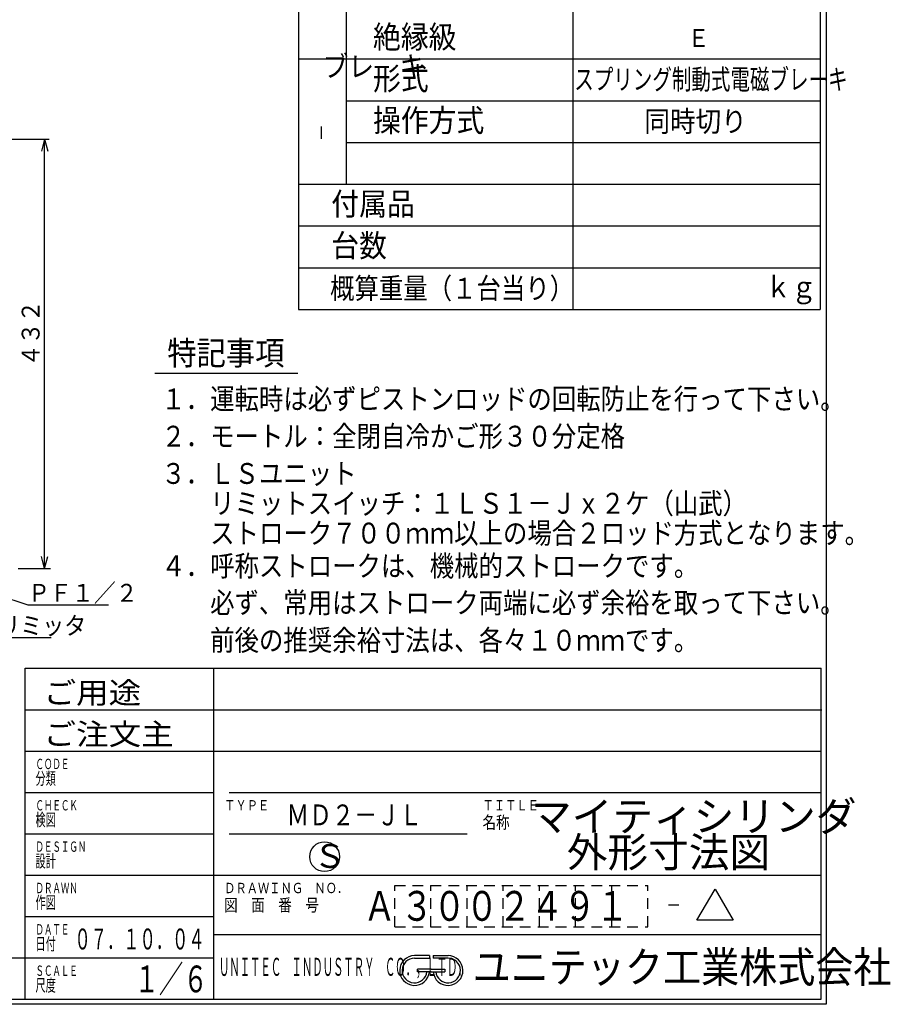
# Model space of a CAD drawing. Extents: x 15 to 2469, y 26 to 1711.
# Drawn here: x 1593 to 2469, y 72 to 1062 of the extents above; entities that cross this region are included whole.
import ezdxf

# ---------------------------------------------------------------- set-up
doc = ezdxf.new("R2010")
doc.units = 0
doc.linetypes.add('LTYPE1', pattern=[18, 10.8, -7.2])
doc.layers.get('0').update_dxf_attribs({"linetype": 'CONTINUOUS'})
doc.layers.add('7', color=7, linetype='CONTINUOUS')
doc.styles.add('KANJI10', font='txt.shx', dxfattribs={"width": 0.8, "height": 12.479999, "bigfont": 'extfont.shx'})
doc.styles.add('KANJI11', font='txt.shx', dxfattribs={"height": 30, "bigfont": 'extfont.shx'})
doc.styles.add('KANJI12', font='txt.shx', dxfattribs={"height": 30, "bigfont": 'extfont.shx'})
doc.styles.add('KANJI13', font='txt.shx', dxfattribs={"width": 0.8, "height": 30, "bigfont": 'extfont.shx'})
doc.styles.add('KANJI14', font='txt.shx', dxfattribs={"height": 24, "bigfont": 'extfont.shx'})
doc.styles.add('KANJI16', font='txt.shx', dxfattribs={"width": 0.666667, "height": 27, "bigfont": 'extfont.shx'})
doc.styles.add('KANJI20', font='txt.shx', dxfattribs={"width": 0.8, "height": 30, "bigfont": 'extfont.shx'})
doc.styles.add('KANJI21', font='txt.shx', dxfattribs={"width": 0.793651, "height": 21, "bigfont": 'extfont.shx'})
doc.styles.add('KANJI22', font='txt.shx', dxfattribs={"width": 0.9, "height": 18, "bigfont": 'extfont.shx'})
doc.styles.add('KANJI4', font='txt.shx', dxfattribs={"width": 0.6, "height": 10.399999, "bigfont": 'extfont.shx'})
doc.styles.add('KANJI45', font='txt.shx', dxfattribs={"width": 0.9, "height": 24, "bigfont": 'extfont.shx'})
doc.styles.add('KANJI46', font='txt.shx', dxfattribs={"width": 0.857143, "height": 21, "bigfont": 'extfont.shx'})
doc.styles.add('KANJI5', font='txt.shx', dxfattribs={"width": 0.6, "height": 12.479999, "bigfont": 'extfont.shx'})
doc.styles.add('KANJI54', font='txt.shx', dxfattribs={"width": 0.571429, "height": 21, "bigfont": 'extfont.shx'})
doc.styles.add('KANJI55', font='txt.shx', dxfattribs={"width": 0.9, "height": 22.8, "bigfont": 'extfont.shx'})
doc.styles.add('KANJI56', font='txt.shx', dxfattribs={"width": 0.9, "height": 22.8, "bigfont": 'extfont.shx'})
doc.styles.add('KANJI58', font='txt.shx', dxfattribs={"width": 0.9, "height": 22.8, "bigfont": 'extfont.shx'})
doc.styles.add('KANJI59', font='txt.shx', dxfattribs={"width": 0.9, "height": 22.8, "bigfont": 'extfont.shx'})
doc.styles.add('KANJI6', font='txt.shx', dxfattribs={"width": 0.420317, "height": 18.199999, "bigfont": 'extfont.shx'})
doc.styles.add('KANJI60', font='txt.shx', dxfattribs={"width": 0.9, "height": 22.8, "bigfont": 'extfont.shx'})
doc.styles.add('KANJI65', font='txt.shx', dxfattribs={"width": 0.9, "height": 21, "bigfont": 'extfont.shx'})
doc.styles.add('KANJI67', font='txt.shx', dxfattribs={"width": 0.9, "height": 18, "bigfont": 'extfont.shx'})
doc.styles.add('KANJI68', font='txt.shx', dxfattribs={"width": 0.9, "height": 21, "bigfont": 'extfont.shx'})
doc.styles.add('KANJI7', font='txt.shx', dxfattribs={"width": 0.9, "height": 31.199998, "bigfont": 'extfont.shx'})
doc.styles.add('KANJI72', font='txt.shx', dxfattribs={"width": 0.705882, "height": 20.4, "bigfont": 'extfont.shx'})
doc.styles.add('KANJI78', font='txt.shx', dxfattribs={"width": 0.9, "height": 21, "bigfont": 'extfont.shx'})
doc.styles.add('KANJI79', font='txt.shx', dxfattribs={"width": 0.857143, "height": 21, "bigfont": 'extfont.shx'})
doc.styles.add('KANJI8', font='txt.shx', dxfattribs={"width": 1.111111, "height": 21.6, "bigfont": 'extfont.shx'})
doc.styles.add('KANJI9', font='txt.shx', dxfattribs={"width": 0.8, "height": 10.399999, "bigfont": 'extfont.shx'})

msp = doc.modelspace()

# ---------------------------------------------------------------- linework, layer by layer
at = {"color": 6, "linetype": 'CONTINUOUS'}
for p, q in [((2404.92, 1685.7), (2404.92, 71.7)), ((1598.92, 76.9), (1598.92, 409.7)), ((1598.92, 409.7), (2399.72, 409.7)), ((2399.72, 76.9), (2399.72, 409.7)), ((1599.67, 368.1), (2400.47, 368.1)), ((2005.7, 120.68), (1990.73, 120.68)), ((2005.7, 120.68), (2005.7, 118.19)), ((2009.45, 120.68), (2009.45, 118.19)), ((2009.45, 120.68), (2024.42, 120.68)), ((1188.12, 118.5), (1598.92, 118.5)), ((1990.73, 118.19), (2005.7, 118.19)), ((2024.42, 118.19), (2009.45, 118.19)), ((2007.58, 106.96), (1993.85, 106.96)), ((1993.85, 104.46), (1993.85, 106.96)), ((2007.58, 104.46), (1993.85, 104.46)), ((2007.58, 106.96), (2021.3, 106.96)), ((2007.58, 104.46), (2021.3, 104.46)), ((2021.3, 106.96), (2021.3, 104.46)), ((2404.92, 71.7), (82.92, 71.7)), ((1188.12, 76.9), (2399.72, 76.9))]:
    msp.add_line(p, q, dxfattribs=at)
at = {"color": 1, "linetype": 'CONTINUOUS'}
for p, q in [((1873.92, 1628.7), (1873.92, 770.7)), ((2398.92, 1628.7), (2398.92, 770.7)), ((1873.92, 770.7), (2398.92, 770.7))]:
    msp.add_line(p, q, dxfattribs=at)
at = {"color": 2, "linetype": 'CONTINUOUS'}
for p, q in [((2149.92, 1568.7), (2149.92, 770.7)), ((1921.92, 1232.7), (1921.92, 896.7)), ((1873.92, 1022.7), (2398.92, 1022.7)), ((1921.92, 980.7), (2398.92, 980.7)), ((1896.72, 954.9), (1896.72, 942.3)), ((1446.22, 942.13), (1623.21, 942.13)), ((1921.92, 938.7), (2398.92, 938.7)), ((1873.92, 896.7), (2398.92, 896.7)), ((1873.92, 854.7), (2398.92, 854.7)), ((1873.92, 812.7), (2398.92, 812.7)), ((1729.32, 706.5), (1873.32, 706.5)), ((1408.72, 535.63), (1601.72, 473.63)), ((1591.72, 510.13), (1624.47, 510.13)), ((1601.72, 473.63), (1682.72, 473.63)), ((1527.72, 440.63), (1624.92, 440.63))]:
    msp.add_line(p, q, dxfattribs=at)
at = {"color": 4, "linetype": 'CONTINUOUS'}
for p, q in [((1788.72, 76.9), (1788.72, 409.7)), ((2399.72, 368.1), (2399.72, 409.7)), ((1598.92, 326.5), (2399.72, 326.5)), ((1598.92, 284.9), (1788.72, 284.9)), ((1804.06, 284.9), (2399.72, 284.9)), ((1598.92, 243.3), (1788.72, 243.3)), ((1804.32, 243.3), (2043.52, 243.3)), ((1598.92, 201.7), (1788.72, 201.7)), ((1788.72, 201.7), (2399.72, 201.7)), ((2274.92, 156.2), (2293.12, 187.4)), ((2293.12, 187.4), (2311.32, 156.2)), ((2246.32, 171.8), (2256.72, 171.8)), ((1598.92, 160.1), (1788.72, 160.1)), ((2311.32, 156.2), (2274.92, 156.2)), ((1788.72, 141.9), (2399.72, 141.9)), ((1598.92, 118.5), (1788.72, 118.5))]:
    msp.add_line(p, q, dxfattribs=at)
at = {"color": 4, "linetype": 'LTYPE1'}
for p, q in [((1970.72, 149.7), (1970.72, 191.3)), ((1970.72, 191.3), (2225.52, 191.3)), ((2007.12, 149.7), (2007.12, 191.3)), ((2043.52, 149.7), (2043.52, 191.3)), ((2079.92, 149.7), (2079.92, 191.3)), ((2116.32, 149.7), (2116.32, 191.3)), ((2152.72, 149.7), (2152.72, 191.3)), ((2189.12, 149.7), (2189.12, 191.3)), ((2225.52, 149.7), (2225.52, 191.3)), ((1970.72, 149.7), (2225.52, 149.7))]:
    msp.add_line(p, q, dxfattribs=at)
at = {"color": 2, "linetype": 'CONTINUOUS'}
msp.add_circle((1900.22, 220.2), 15, dxfattribs=at)
at = {"color": 6, "linetype": 'CONTINUOUS'}
for centre, radius, start, end in [((1990.73, 105.71), 14.98, 90, 355.21981), ((2024.42, 105.71), 14.98, 184.78019, 90), ((1990.73, 105.71), 12.48, 90, 354.26083), ((2024.42, 105.71), 12.48, 185.73917, 90)]:
    msp.add_arc(centre, radius, start, end, dxfattribs=at)
at = {"layer": '7', "color": 2, "linetype": 'CONTINUOUS'}
for p, q in [((1618.42, 942.13), (1615.19, 930.06)), ((1618.42, 510.13), (1618.42, 942.13)), ((1618.42, 942.13), (1621.66, 930.06)), ((1618.42, 510.13), (1615.19, 522.21)), ((1618.42, 510.13), (1621.66, 522.21))]:
    msp.add_line(p, q, dxfattribs=at)

# ---------------------------------------------------------------- texts
at = {"color": 2, "linetype": 'CONTINUOUS'}
for s, height, style, width, p in [('絶縁級', 22.8, 'KANJI59', 0.9, (1948.92, 1033.5, 60.42)), ('Ｅ', 18, 'KANJI67', 0.9, (2265.42, 1034.7, 1.8)), ('ブレ\u3000キ', 21, 'KANJI65', 0.9, (1898.37, 1004.7, 1.2)), ('形式', 22.8, 'KANJI60', 0.9, (1948.92, 991.5, 141.36)), ('スプリング制動式電磁ブレーキ', 20.4, 'KANJI72', 0.705882, (2151.42, 991.95, 3.3)), ('操作方式', 22.8, 'KANJI58', 0.9, (1948.92, 949.5, 33.44)), ('同時切り', 21, 'KANJI68', 0.9, (2221.92, 949.5, 12)), ('付属品', 22.8, 'KANJI55', 0.9, (1906.92, 865.5, 79.96)), ('台数', 22.8, 'KANJI56', 0.9, (1906.92, 823.5, 180.45)), ('概算重量（１台当り）', 21, 'KANJI79', 0.857143, (1905.72, 781.5, 6)), ('ｋｇ', 21, 'KANJI78', 0.9, (2343.72, 782.88)), ('特記事項', 24, 'KANJI45', 0.9, (1741.92, 714.9, 12)), ('１．運転時は必ずピストンロッドの回転防止を行って下さい。', 21, 'KANJI46', 0.857143, (1735.92, 670.2, 1.8)), ('２．モートル：全閉自冷かご形３０分定格', 21, 'KANJI46', 0.857143, (1735.92, 632.7, 1.8)), ('３．ＬＳユニット', 21, 'KANJI46', 0.857143, (1735.92, 595.2, 1.8)), ('\u3000\u3000リミットスイッチ：１ＬＳ１－Ｊｘ２ケ（山武）', 21, 'KANJI46', 0.857143, (1735.92, 565.2, 1.8)), ('\u3000\u3000ストローク７００ｍｍ以上の場合２ロッド方式となります。', 21, 'KANJI46', 0.857143, (1735.92, 535.2, 1.8)), ('４．呼称ストロークは、機械的ストロークです。', 21, 'KANJI46', 0.857143, (1735.92, 502.2, 1.8)), ('\u3000\u3000必ず、常用はストローク両端に必ず余裕を取って下さい。', 21, 'KANJI46', 0.857143, (1735.92, 465.24, 1.8)), ('\u3000\u3000前後の推奨余裕寸法は、各々１０ｍｍです。', 21, 'KANJI46', 0.857143, (1735.92, 427.46, 1.8)), ('ＭＤ２－ＪＬ', 21, 'KANJI21', 0.793651, (1861.92, 251.7)), ('Ａ', 30, 'KANJI13', 0.8, (1939.22, 155.7, 1.8)), ('３００２４９１', 30, 'KANJI20', 0.8, (1976.72, 155.7, 13)), ('０７．１０．０４', 21, 'KANJI54', 0.571429, (1648.52, 126.9, 1.8)), ('１／６', 27, 'KANJI16', 0.666667, (1708.92, 83.7, 1.8))]:
    msp.add_text(s, height=height, dxfattribs=dict(at, style=style, width=width)).set_placement(p)
at = {"color": 3, "linetype": 'CONTINUOUS', "style": 'KANJI22', "width": 0.9}
for s, p in [('ＰＦ１／２', (1601.72, 476.63)), ('推力リミッタ', (1527.72, 443.63))]:
    msp.add_text(s, height=18, dxfattribs=at).set_placement(p)
at = {"color": 4, "linetype": 'CONTINUOUS'}
for s, height, style, width, p in [('ご用途', 21.6, 'KANJI8', 1.111111, (1617.42, 374.3, 6)), ('ご注文主', 21.6, 'KANJI8', 1.111111, (1617.42, 332.7, 6)), ('ＣＯＤＥ', 10.4, 'KANJI4', 0.6, (1609.32, 308.3, 1.04)), ('分類', 12.48, 'KANJI5', 0.6, (1609.32, 292.7, 1.25)), ('ＣＨＥＣＫ', 10.4, 'KANJI4', 0.6, (1609.32, 266.7, 1.04)), ('ＴＹＰＥ', 10.4, 'KANJI9', 0.8, (1799.12, 266.7, 1.04)), ('ＴＩＴＬＥ', 10.4, 'KANJI9', 0.8, (2059.12, 266.7, 1.04)), ('検図', 12.48, 'KANJI5', 0.6, (1609.32, 251.1, 1.25)), ('名称', 12.48, 'KANJI10', 0.8, (2059.12, 248.5, 1.25)), ('ＤＥＳＩＧＮ', 10.4, 'KANJI4', 0.6, (1609.32, 225.1, 1.04)), ('設計', 12.48, 'KANJI5', 0.6, (1609.32, 209.5, 1.25)), ('ＤＲＡＷＮ', 10.4, 'KANJI4', 0.6, (1609.32, 183.5, 1.04)), ('ＤＲＡＷＩＮＧ\u3000ＮＯ．', 10.4, 'KANJI9', 0.8, (1799.12, 183.5, 1.04)), ('作図', 12.48, 'KANJI5', 0.6, (1609.32, 167.9, 1.25)), ('図\u3000面\u3000番\u3000号', 12.48, 'KANJI10', 0.8, (1799.12, 165.3, 1.25)), ('ＤＡＴＥ', 10.4, 'KANJI4', 0.6, (1609.32, 141.9, 1.04)), ('日付', 12.48, 'KANJI5', 0.6, (1609.32, 126.3, 1.25)), ('ＳＣＡＬＥ', 10.4, 'KANJI4', 0.6, (1609.32, 100.3, 1.04)), ('尺度', 12.48, 'KANJI5', 0.6, (1609.32, 84.7, 1.25))]:
    msp.add_text(s, height=height, dxfattribs=dict(at, style=style, width=width)).set_placement(p)
at = {"color": 2, "linetype": 'CONTINUOUS'}
for s, height, style, p in [('マイティシリンダ', 30, 'KANJI12', (2107.92, 245.7, 4.29)), ('外形寸法図', 30, 'KANJI11', (2143.92, 209.7, 15)), ('Ｓ', 24, 'KANJI14', (1888.97, 208.95, 1.8))]:
    msp.add_text(s, height=height, dxfattribs=dict(at, style=style)).set_placement(p)
at = {"color": 6, "linetype": 'CONTINUOUS'}
for s, height, style, width, p in [('ユニテック工業株式会社', 31.2, 'KANJI7', 0.9, (2049.18, 93.54, 3.12)), ('ＵＮＩＴＥＣ\u3000ＩＮＤＵＳＴＲＹ\u3000ＣＯ．，ＬＴＤ．', 18.2, 'KANJI6', 0.420317, (1793.92, 100.3))]:
    msp.add_text(s, height=height, dxfattribs=dict(at, style=style, width=width)).set_placement(p)
at = {"layer": '7', "color": 2, "linetype": 'CONTINUOUS', "style": 'KANJI22', "width": 0.9}
msp.add_text('４３２', height=18, rotation=90, dxfattribs=at).set_placement((1613.42, 713.38))

doc.saveas('drawing.dxf')
